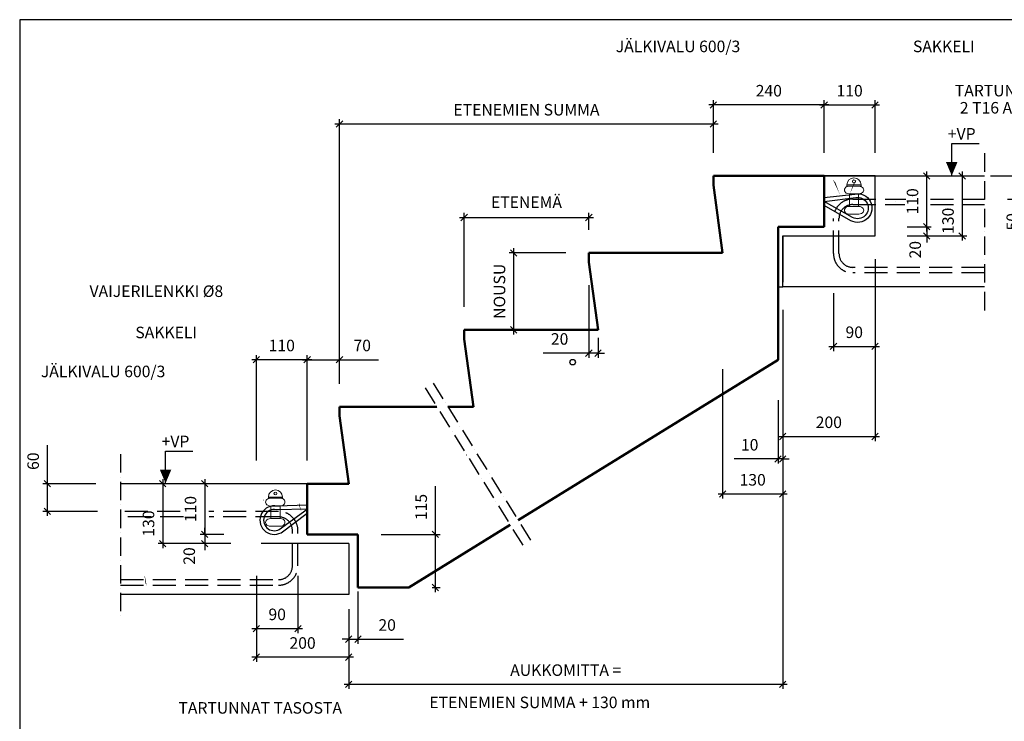
# Model space of a CAD drawing. Units: millimetres. Extents: x 0 to 3906, y 0 to 2762.
# Drawn here: x 0 to 2133, y 1242 to 2762 of the extents above; entities that cross this region are included whole.
import ezdxf

# ---------------------------------------------------------------- set-up
doc = ezdxf.new("R2010")
doc.units = ezdxf.units.MM
doc.header["$LTSCALE"] = 10
doc.linetypes.add('KVP', pattern=[7, 5, -2])
doc.linetypes.add('PKV', pattern=[6, 4, -1, 0, -1])
doc.layers.add('APUVIIVAT', color=1, linetype='Continuous')
for name, color, linetype, lineweight in [('MITAT', 2, 'Continuous', 25), ('NIMIÖ RAAMIT', 6, 'Continuous', 25), ('RAKENTEET', 4, 'Continuous', 50), ('RAUDOITUS', 3, 'Continuous', 35), ('TEKSTIT', 7, 'Continuous', 35)]:
    doc.layers.add(name, color=color, linetype=linetype, lineweight=lineweight)
doc.styles.add('ROMANS', font='romans.shx')
doc.dimstyles.new('ISO-25', dxfattribs={"dimscale": 10, "dimtxt": 2.5, "dimasz": 1.4, "dimexe": 1, "dimexo": 5, "dimgap": 1.5, "dimtad": 1, "dimdec": 0, "dimtxsty": 'ROMANS', "dimblk": 'OBLIQUE', "dimcen": 2.5, "dimdle": 1, "dimazin": 0, "dimtfac": 1, "dimtdec": 0, "dimtmove": 0, "dimatfit": 3, "dimldrblk": 'NONE', "dimfxl": 1, "dimarcsym": 0})
doc.dimstyles.new('uusi ISO-25', dxfattribs={"dimscale": 10, "dimtxt": 2.5, "dimasz": 1.4, "dimexe": 1, "dimexo": 5, "dimgap": 1.5, "dimtad": 1, "dimdec": 0, "dimtxsty": 'ROMANS', "dimblk": 'OBLIQUE', "dimcen": 2.5, "dimdle": 1, "dimazin": 0, "dimtfac": 1, "dimtdec": 0, "dimtmove": 2, "dimatfit": 3, "dimldrblk": 'NONE', "dimfxl": 1, "dimarcsym": 0})

# ---------------------------------------------------------------- blocks, each defined once
blk = doc.blocks.new('_Oblique')
at = {"color": 0, "linetype": 'ByBlock', "lineweight": -2}
blk.add_line((-0.5, -0.5), (0.5, 0.5), dxfattribs=at)
blk = doc.blocks.new('*D16')
at = {"layer": 'Defpoints', "color": 0, "transparency": 16777216}
for p in [(1232.8, 2236.7), (1252.8, 2122.9), (1232.8, 2039.5)]:
    blk.add_point(p, dxfattribs=at)
at = {"layer": 'MITAT', "color": 0, "lineweight": -2, "transparency": 16777216}
for p, q in [((1232.8, 2186.7), (1232.8, 2029.5)), ((1252.8, 2072.9), (1252.8, 2029.5)), ((1232.8, 2039.5), (1134.3, 2039.5)), ((1252.8, 2039.5), (1232.8, 2039.5)), ((1252.8, 2039.5), (1266.8, 2039.5))]:
    blk.add_line(p, q, dxfattribs=at)
at = {"layer": 'MITAT', "color": 0, "lineweight": -2, "transparency": 16777216, "xscale": 14, "yscale": 14, "zscale": 14}
blk.add_blockref('_Oblique', (1232.8, 2039.5), dxfattribs=at)
at = {"layer": 'MITAT', "color": 0, "lineweight": -2, "transparency": 16777216, "xscale": 14, "yscale": 14, "zscale": 14, "rotation": 180}
blk.add_blockref('_Oblique', (1252.8, 2039.5), dxfattribs=at)
at = {"layer": 'MITAT', "color": 0, "transparency": 16777216, "insert": (1169.6, 2067), "char_height": 25, "attachment_point": 5, "style": 'ROMANS'}
blk.add_mtext('20', dxfattribs=at)
blk = doc.blocks.new('_None')
blk = doc.blocks.new('*D17')
at = {"layer": 'Defpoints', "color": 0, "transparency": 16777216}
for p in [(1070.1, 2256.7), (1232.8, 2256.7), (1252.8, 2090)]:
    blk.add_point(p, dxfattribs=at)
at = {"layer": 'MITAT', "color": 0, "lineweight": -2, "transparency": 16777216}
for p, q in [((1070.1, 2080), (1070.1, 2266.7)), ((1182.8, 2256.7), (1060.1, 2256.7)), ((1202.8, 2090), (1060.1, 2090))]:
    blk.add_line(p, q, dxfattribs=at)
at = {"layer": 'MITAT', "color": 0, "lineweight": -2, "transparency": 16777216, "xscale": 14, "yscale": 14, "zscale": 14}
for p, rotation in [((1070.1, 2256.7), 90), ((1070.1, 2090), 270)]:
    blk.add_blockref('_Oblique', p, dxfattribs=dict(at, rotation=rotation))
at = {"layer": 'MITAT', "color": 0, "transparency": 16777216, "insert": (1042.6, 2173.4), "char_height": 25, "attachment_point": 5, "rotation": 90, "style": 'ROMANS'}
blk.add_mtext('NOUSU', dxfattribs=at)
blk = doc.blocks.new('*D18')
at = {"layer": 'Defpoints', "color": 0, "transparency": 16777216}
for p in [(1232.8, 2333.3), (1232.8, 2256.7), (962.8, 2090)]:
    blk.add_point(p, dxfattribs=at)
at = {"layer": 'MITAT', "color": 0, "lineweight": -2, "transparency": 16777216}
for p, q in [((952.8, 2333.3), (1242.8, 2333.3)), ((962.8, 2140), (962.8, 2343.3)), ((1232.8, 2306.7), (1232.8, 2343.3))]:
    blk.add_line(p, q, dxfattribs=at)
at = {"layer": 'MITAT', "color": 0, "lineweight": -2, "transparency": 16777216, "xscale": 14, "yscale": 14, "zscale": 14, "rotation": 180}
blk.add_blockref('_Oblique', (962.8, 2333.3), dxfattribs=at)
at = {"layer": 'MITAT', "color": 0, "lineweight": -2, "transparency": 16777216, "xscale": 14, "yscale": 14, "zscale": 14}
blk.add_blockref('_Oblique', (1232.8, 2333.3), dxfattribs=at)
at = {"layer": 'MITAT', "color": 0, "transparency": 16777216, "insert": (1097.8, 2363.2), "char_height": 25, "attachment_point": 5, "style": 'ROMANS'}
blk.add_mtext('ETENEMÄ', dxfattribs=at)
blk = doc.blocks.new('*D19')
at = {"layer": 'Defpoints', "color": 0, "transparency": 16777216}
for p in [(1502.8, 2536.2), (1502.8, 2423.4), (692.8, 1923.3)]:
    blk.add_point(p, dxfattribs=at)
at = {"layer": 'MITAT', "color": 0, "lineweight": -2, "transparency": 16777216}
for p, q in [((692.8, 1973.3), (692.8, 2546.2)), ((1502.8, 2473.4), (1502.8, 2546.2)), ((682.8, 2536.2), (1512.8, 2536.2))]:
    blk.add_line(p, q, dxfattribs=at)
at = {"layer": 'MITAT', "color": 0, "lineweight": -2, "transparency": 16777216, "xscale": 14, "yscale": 14, "zscale": 14, "rotation": 180}
blk.add_blockref('_Oblique', (692.8, 2536.2), dxfattribs=at)
at = {"layer": 'MITAT', "color": 0, "lineweight": -2, "transparency": 16777216, "xscale": 14, "yscale": 14, "zscale": 14}
blk.add_blockref('_Oblique', (1502.8, 2536.2), dxfattribs=at)
at = {"layer": 'MITAT', "color": 0, "transparency": 16777216, "insert": (1097.8, 2563.7), "char_height": 25, "attachment_point": 5, "style": 'ROMANS'}
blk.add_mtext('ETENEMIEN SUMMA', dxfattribs=at)
blk = doc.blocks.new('*D20')
at = {"layer": 'Defpoints', "color": 0, "transparency": 16777216}
for p in [(1502.8, 2577.4), (1502.8, 2423.4), (1742.8, 2423.4)]:
    blk.add_point(p, dxfattribs=at)
at = {"layer": 'MITAT', "color": 0, "lineweight": -2, "transparency": 16777216}
for p, q in [((1502.8, 2473.4), (1502.8, 2587.4)), ((1742.8, 2473.4), (1742.8, 2587.4)), ((1752.8, 2577.4), (1492.8, 2577.4))]:
    blk.add_line(p, q, dxfattribs=at)
at = {"layer": 'MITAT', "color": 0, "lineweight": -2, "transparency": 16777216, "xscale": 14, "yscale": 14, "zscale": 14, "rotation": 180}
blk.add_blockref('_Oblique', (1502.8, 2577.4), dxfattribs=at)
at = {"layer": 'MITAT', "color": 0, "lineweight": -2, "transparency": 16777216, "xscale": 14, "yscale": 14, "zscale": 14}
blk.add_blockref('_Oblique', (1742.8, 2577.4), dxfattribs=at)
at = {"layer": 'MITAT', "color": 0, "transparency": 16777216, "insert": (1622.8, 2604.9), "char_height": 25, "attachment_point": 5, "style": 'ROMANS'}
blk.add_mtext('240', dxfattribs=at)
blk = doc.blocks.new('*D21')
at = {"layer": 'Defpoints', "color": 0, "transparency": 16777216}
for p in [(1522.8, 2054.4), (1652.8, 1981.6), (1522.8, 1734.2)]:
    blk.add_point(p, dxfattribs=at)
at = {"layer": 'MITAT', "color": 0, "lineweight": -2, "transparency": 16777216}
for p, q in [((1522.8, 2004.4), (1522.8, 1724.2)), ((1652.8, 1931.6), (1652.8, 1724.2)), ((1662.8, 1734.2), (1512.8, 1734.2))]:
    blk.add_line(p, q, dxfattribs=at)
at = {"layer": 'MITAT', "color": 0, "lineweight": -2, "transparency": 16777216, "xscale": 14, "yscale": 14, "zscale": 14, "rotation": 180}
blk.add_blockref('_Oblique', (1522.8, 1734.2), dxfattribs=at)
at = {"layer": 'MITAT', "color": 0, "lineweight": -2, "transparency": 16777216, "xscale": 14, "yscale": 14, "zscale": 14}
blk.add_blockref('_Oblique', (1652.8, 1734.2), dxfattribs=at)
at = {"layer": 'MITAT', "color": 0, "transparency": 16777216, "insert": (1587.8, 1761.7), "char_height": 25, "attachment_point": 5, "style": 'ROMANS'}
blk.add_mtext('130', dxfattribs=at)
blk = doc.blocks.new('*D8')
at = {"layer": 'Defpoints', "color": 0, "transparency": 16777216}
for p in [(1652.8, 2071.9), (712.8, 1499.5), (1652.8, 1321.8)]:
    blk.add_point(p, dxfattribs=at)
at = {"layer": 'MITAT', "color": 0, "lineweight": -2, "transparency": 16777216}
for p, q in [((1652.8, 2021.9), (1652.8, 1311.8)), ((712.8, 1449.5), (712.8, 1311.8)), ((702.8, 1321.8), (1662.8, 1321.8))]:
    blk.add_line(p, q, dxfattribs=at)
at = {"layer": 'MITAT', "color": 0, "lineweight": -2, "transparency": 16777216, "xscale": 14, "yscale": 14, "zscale": 14, "rotation": 180}
blk.add_blockref('_Oblique', (712.8, 1321.8), dxfattribs=at)
at = {"layer": 'MITAT', "color": 0, "lineweight": -2, "transparency": 16777216, "xscale": 14, "yscale": 14, "zscale": 14}
blk.add_blockref('_Oblique', (1652.8, 1321.8), dxfattribs=at)
at = {"layer": 'MITAT', "color": 0, "transparency": 16777216, "insert": (1182.8, 1349.3), "char_height": 25, "attachment_point": 5, "style": 'ROMANS'}
blk.add_mtext('AUKKOMITTA =', dxfattribs=at)
blk = doc.blocks.new('*D7')
at = {"layer": 'Defpoints', "color": 0, "transparency": 16777216}
for p in [(732.8, 1572.7), (712.8, 1534.5), (732.8, 1419.6)]:
    blk.add_point(p, dxfattribs=at)
at = {"layer": 'MITAT', "color": 0, "lineweight": -2, "transparency": 16777216}
for p, q in [((732.8, 1522.7), (732.8, 1409.6)), ((712.8, 1484.5), (712.8, 1409.6)), ((712.8, 1419.6), (698.8, 1419.6)), ((712.8, 1419.6), (732.8, 1419.6)), ((732.8, 1419.6), (831.3, 1419.6))]:
    blk.add_line(p, q, dxfattribs=at)
at = {"layer": 'MITAT', "color": 0, "lineweight": -2, "transparency": 16777216, "xscale": 14, "yscale": 14, "zscale": 14}
blk.add_blockref('_Oblique', (712.8, 1419.6), dxfattribs=at)
at = {"layer": 'MITAT', "color": 0, "lineweight": -2, "transparency": 16777216, "xscale": 14, "yscale": 14, "zscale": 14, "rotation": 180}
blk.add_blockref('_Oblique', (732.8, 1419.6), dxfattribs=at)
at = {"layer": 'MITAT', "color": 0, "transparency": 16777216, "insert": (796, 1447.1), "char_height": 25, "attachment_point": 5, "style": 'ROMANS'}
blk.add_mtext('20', dxfattribs=at)
blk = doc.blocks.new('*D22')
at = {"layer": 'Defpoints', "color": 0, "transparency": 16777216}
for p in [(1642.8, 1987.5), (1652.8, 1868.9), (1642.8, 1810.1)]:
    blk.add_point(p, dxfattribs=at)
at = {"layer": 'MITAT', "color": 0, "lineweight": -2, "transparency": 16777216}
for p, q in [((1642.8, 1937.5), (1642.8, 1800.1)), ((1652.8, 1818.9), (1652.8, 1800.1)), ((1642.8, 1810.1), (1547.9, 1810.1)), ((1652.8, 1810.1), (1642.8, 1810.1)), ((1652.8, 1810.1), (1666.8, 1810.1))]:
    blk.add_line(p, q, dxfattribs=at)
at = {"layer": 'MITAT', "color": 0, "lineweight": -2, "transparency": 16777216, "xscale": 14, "yscale": 14, "zscale": 14}
blk.add_blockref('_Oblique', (1642.8, 1810.1), dxfattribs=at)
at = {"layer": 'MITAT', "color": 0, "lineweight": -2, "transparency": 16777216, "xscale": 14, "yscale": 14, "zscale": 14, "rotation": 180}
blk.add_blockref('_Oblique', (1652.8, 1810.1), dxfattribs=at)
at = {"layer": 'MITAT', "color": 0, "transparency": 16777216, "insert": (1581.3, 1837.6), "char_height": 25, "attachment_point": 5, "style": 'ROMANS'}
blk.add_mtext('10', dxfattribs=at)
blk = doc.blocks.new('*D2')
at = {"layer": 'Defpoints', "color": 0, "transparency": 16777216}
for p in [(732.8, 1646.6), (900.5, 1646.6), (843.3, 1531.6)]:
    blk.add_point(p, dxfattribs=at)
at = {"layer": 'MITAT', "color": 0, "lineweight": -2, "transparency": 16777216}
for p, q in [((900.5, 1646.6), (900.5, 1751.4)), ((782.8, 1646.6), (910.5, 1646.6)), ((900.5, 1521.6), (900.5, 1646.6)), ((893.3, 1531.6), (910.5, 1531.6))]:
    blk.add_line(p, q, dxfattribs=at)
at = {"layer": 'MITAT', "color": 0, "lineweight": -2, "transparency": 16777216, "xscale": 14, "yscale": 14, "zscale": 14}
for p, rotation in [((900.5, 1646.6), 90), ((900.5, 1531.6), 270)]:
    blk.add_blockref('_Oblique', p, dxfattribs=dict(at, rotation=rotation))
at = {"layer": 'MITAT', "color": 0, "transparency": 16777216, "insert": (873, 1706), "char_height": 25, "attachment_point": 5, "rotation": 90, "style": 'ROMANS'}
blk.add_mtext('115', dxfattribs=at)
blk = doc.blocks.new('*D78')
at = {"layer": 'Defpoints', "color": 0, "transparency": 16777216}
for p in [(1842.6, 2423.4), (1964.8, 2423.4), (1872.5, 2313.4)]:
    blk.add_point(p, dxfattribs=at)
at = {"layer": 'MITAT', "color": 0, "lineweight": -2, "transparency": 16777216}
for p, q in [((1964.8, 2303.4), (1964.8, 2433.4)), ((1892.6, 2423.4), (1974.8, 2423.4)), ((1922.5, 2313.4), (1974.8, 2313.4))]:
    blk.add_line(p, q, dxfattribs=at)
at = {"layer": 'MITAT', "color": 0, "lineweight": -2, "transparency": 16777216, "xscale": 14, "yscale": 14, "zscale": 14}
for p, rotation in [((1964.8, 2423.4), 90), ((1964.8, 2313.4), 270)]:
    blk.add_blockref('_Oblique', p, dxfattribs=dict(at, rotation=rotation))
at = {"layer": 'MITAT', "color": 0, "transparency": 16777216, "insert": (1937.3, 2368.4), "char_height": 25, "attachment_point": 5, "rotation": 90, "style": 'ROMANS'}
blk.add_mtext('110', dxfattribs=at)
blk = doc.blocks.new('*D79')
at = {"layer": 'Defpoints', "color": 0, "transparency": 16777216}
for p in [(1872.5, 2313.4), (1872.6, 2293.4), (1964.8, 2293.4)]:
    blk.add_point(p, dxfattribs=at)
at = {"layer": 'MITAT', "color": 0, "lineweight": -2, "transparency": 16777216}
for p, q in [((1964.8, 2313.4), (1964.8, 2327.4)), ((1922.5, 2313.4), (1974.8, 2313.4)), ((1964.8, 2313.4), (1964.8, 2293.4)), ((1922.6, 2293.4), (1974.8, 2293.4)), ((1964.8, 2293.4), (1964.8, 2279.4))]:
    blk.add_line(p, q, dxfattribs=at)
at = {"layer": 'MITAT', "color": 0, "lineweight": -2, "transparency": 16777216, "xscale": 14, "yscale": 14, "zscale": 14}
for p, rotation in [((1964.8, 2313.4), 270), ((1964.8, 2293.4), 90)]:
    blk.add_blockref('_Oblique', p, dxfattribs=dict(at, rotation=rotation))
at = {"layer": 'MITAT', "color": 0, "transparency": 16777216, "insert": (1943.1, 2263.6), "char_height": 25, "attachment_point": 5, "rotation": 90, "style": 'ROMANS'}
blk.add_mtext('20', dxfattribs=at)
blk = doc.blocks.new('*D80')
at = {"layer": 'Defpoints', "color": 0, "transparency": 16777216}
for p in [(1872.6, 2423.4), (1872.6, 2293.4), (2041.7, 2293.4)]:
    blk.add_point(p, dxfattribs=at)
at = {"layer": 'MITAT', "color": 0, "lineweight": -2, "transparency": 16777216}
for p, q in [((2041.7, 2433.4), (2041.7, 2283.4)), ((1922.6, 2423.4), (2051.7, 2423.4)), ((1922.6, 2293.4), (2051.7, 2293.4))]:
    blk.add_line(p, q, dxfattribs=at)
at = {"layer": 'MITAT', "color": 0, "lineweight": -2, "transparency": 16777216, "xscale": 14, "yscale": 14, "zscale": 14}
for p, rotation in [((2041.7, 2423.4), 90), ((2041.7, 2293.4), 270)]:
    blk.add_blockref('_Oblique', p, dxfattribs=dict(at, rotation=rotation))
at = {"layer": 'MITAT', "color": 0, "transparency": 16777216, "insert": (2014.2, 2326.3), "char_height": 25, "attachment_point": 5, "rotation": 90, "style": 'ROMANS'}
blk.add_mtext('130', dxfattribs=at)
blk = doc.blocks.new('*D81')
at = {"layer": 'Defpoints', "color": 0, "transparency": 16777216}
for p in [(1852.8, 2293.4), (1652.8, 2183.4), (1852.8, 1858.9)]:
    blk.add_point(p, dxfattribs=at)
at = {"layer": 'MITAT', "color": 0, "lineweight": -2, "transparency": 16777216}
for p, q in [((1852.8, 2243.4), (1852.8, 1848.9)), ((1652.8, 2133.4), (1652.8, 1848.9)), ((1642.8, 1858.9), (1862.8, 1858.9))]:
    blk.add_line(p, q, dxfattribs=at)
at = {"layer": 'MITAT', "color": 0, "lineweight": -2, "transparency": 16777216, "xscale": 14, "yscale": 14, "zscale": 14, "rotation": 180}
blk.add_blockref('_Oblique', (1652.8, 1858.9), dxfattribs=at)
at = {"layer": 'MITAT', "color": 0, "lineweight": -2, "transparency": 16777216, "xscale": 14, "yscale": 14, "zscale": 14}
blk.add_blockref('_Oblique', (1852.8, 1858.9), dxfattribs=at)
at = {"layer": 'MITAT', "color": 0, "transparency": 16777216, "insert": (1752.8, 1886.4), "char_height": 25, "attachment_point": 5, "style": 'ROMANS'}
blk.add_mtext('200', dxfattribs=at)
blk = doc.blocks.new('A$C144B4625')
at = {"layer": 'RAUDOITUS', "lineweight": 20, "ltscale": 0.2}
for p, q in [((-10, -27.1), (-10, -54.1)), ((10, -27.1), (-10, -27.1)), ((10, -27.1), (10, -54.1))]:
    blk.add_line(p, q, dxfattribs=at)
for points in [[(-10.7, -10.1, 0.091973), (-16.7, -11.8, 0.540159), (-16.7, -25.4, 0.091973), (-10.7, -27.1)], [(10.7, -10.1, -0.091973), (16.7, -11.8, -0.686905), (16.7, -25.4, -0.091973), (10.7, -27.1)], [(10, -54.1), (-10.7, -54.1, 0.091973), (-16.7, -55.8, 0.540159), (-16.7, -69.4, 0.091973), (-10.7, -71.1), (10.7, -71.1, 0.091973), (16.7, -69.4, 0.686905), (16.7, -55.8, 0.091973), (10.7, -54.1)]]:
    blk.add_lwpolyline(points, format="xyb", dxfattribs=at)
blk.add_lwpolyline([(15.3, -10.1), (-15.3, -10.1), (-15.3, -7.6), (15.3, -7.6)], close=True, dxfattribs=at)
blk.add_circle((0, 0), 3.22, dxfattribs=at)
blk.add_arc((0, -7.6), 15.3, 0, 180, dxfattribs=at)
blk = doc.blocks.new('*D83')
at = {"layer": 'Defpoints', "color": 0, "transparency": 16777216}
for p in [(2052.9, 2423.4), (2089.9, 2373.4), (2180.9, 2373.4)]:
    blk.add_point(p, dxfattribs=at)
at = {"layer": 'MITAT', "color": 0, "lineweight": -2, "transparency": 16777216}
for p, q in [((2180.9, 2433.4), (2180.9, 2373.4)), ((2102.9, 2423.4), (2190.9, 2423.4)), ((2139.9, 2373.4), (2190.9, 2373.4)), ((2180.9, 2373.4), (2180.9, 2289))]:
    blk.add_line(p, q, dxfattribs=at)
at = {"layer": 'MITAT', "color": 0, "lineweight": -2, "transparency": 16777216, "xscale": 14, "yscale": 14, "zscale": 14}
for p, rotation in [((2180.9, 2423.4), 90), ((2180.9, 2373.4), 270)]:
    blk.add_blockref('_Oblique', p, dxfattribs=dict(at, rotation=rotation))
at = {"layer": 'MITAT', "color": 0, "transparency": 16777216, "insert": (2153.4, 2324.2), "char_height": 25, "attachment_point": 5, "rotation": 90, "style": 'ROMANS'}
blk.add_mtext('50', dxfattribs=at)
blk = doc.blocks.new('*D82')
at = {"layer": 'Defpoints', "color": 0, "transparency": 16777216}
for p in [(1852.8, 2293.4), (1762.8, 2219.2), (1852.8, 2054)]:
    blk.add_point(p, dxfattribs=at)
at = {"layer": 'MITAT', "color": 0, "lineweight": -2, "transparency": 16777216}
for p, q in [((1852.8, 2243.4), (1852.8, 2044)), ((1762.8, 2169.2), (1762.8, 2044)), ((1752.8, 2054), (1862.8, 2054))]:
    blk.add_line(p, q, dxfattribs=at)
at = {"layer": 'MITAT', "color": 0, "lineweight": -2, "transparency": 16777216, "xscale": 14, "yscale": 14, "zscale": 14, "rotation": 180}
blk.add_blockref('_Oblique', (1762.8, 2054), dxfattribs=at)
at = {"layer": 'MITAT', "color": 0, "lineweight": -2, "transparency": 16777216, "xscale": 14, "yscale": 14, "zscale": 14}
blk.add_blockref('_Oblique', (1852.8, 2054), dxfattribs=at)
at = {"layer": 'MITAT', "color": 0, "transparency": 16777216, "insert": (1807.8, 2081.5), "char_height": 25, "attachment_point": 5, "style": 'ROMANS'}
blk.add_mtext('90', dxfattribs=at)
blk = doc.blocks.new('*D84')
at = {"layer": 'Defpoints', "color": 0, "transparency": 16777216}
for p in [(1852.8, 2577.4), (1742.8, 2423.4), (1852.8, 2423.4)]:
    blk.add_point(p, dxfattribs=at)
at = {"layer": 'MITAT', "color": 0, "lineweight": -2, "transparency": 16777216}
for p, q in [((1742.8, 2473.4), (1742.8, 2587.4)), ((1852.8, 2473.4), (1852.8, 2587.4)), ((1732.8, 2577.4), (1862.8, 2577.4))]:
    blk.add_line(p, q, dxfattribs=at)
at = {"layer": 'MITAT', "color": 0, "lineweight": -2, "transparency": 16777216, "xscale": 14, "yscale": 14, "zscale": 14, "rotation": 180}
blk.add_blockref('_Oblique', (1742.8, 2577.4), dxfattribs=at)
at = {"layer": 'MITAT', "color": 0, "lineweight": -2, "transparency": 16777216, "xscale": 14, "yscale": 14, "zscale": 14}
blk.add_blockref('_Oblique', (1852.8, 2577.4), dxfattribs=at)
at = {"layer": 'MITAT', "color": 0, "transparency": 16777216, "insert": (1797.8, 2604.9), "char_height": 25, "attachment_point": 5, "style": 'ROMANS'}
blk.add_mtext('110', dxfattribs=at)
blk = doc.blocks.new('*D85')
at = {"layer": 'Defpoints', "color": 0, "transparency": 16777216}
for p in [(492.1, 1756.6), (400.8, 1646.6), (492.1, 1646.6)]:
    blk.add_point(p, dxfattribs=at)
at = {"layer": 'MITAT', "color": 0, "lineweight": -2, "transparency": 16777216}
for p, q in [((442.1, 1756.6), (390.8, 1756.6)), ((400.8, 1766.6), (400.8, 1636.6)), ((442.1, 1646.6), (390.8, 1646.6))]:
    blk.add_line(p, q, dxfattribs=at)
at = {"layer": 'MITAT', "color": 0, "lineweight": -2, "transparency": 16777216, "xscale": 14, "yscale": 14, "zscale": 14}
for p, rotation in [((400.8, 1756.6), 90), ((400.8, 1646.6), 270)]:
    blk.add_blockref('_Oblique', p, dxfattribs=dict(at, rotation=rotation))
at = {"layer": 'MITAT', "color": 0, "transparency": 16777216, "insert": (373.3, 1701.6), "char_height": 25, "attachment_point": 5, "rotation": 90, "style": 'ROMANS'}
blk.add_mtext('110', dxfattribs=at)
blk = doc.blocks.new('*D86')
at = {"layer": 'Defpoints', "color": 0, "transparency": 16777216}
for p in [(492.1, 1646.6), (400.8, 1626.6), (493.4, 1626.6)]:
    blk.add_point(p, dxfattribs=at)
at = {"layer": 'MITAT', "color": 0, "lineweight": -2, "transparency": 16777216}
for p, q in [((442.1, 1646.6), (390.8, 1646.6)), ((400.8, 1646.6), (400.8, 1660.6)), ((400.8, 1646.6), (400.8, 1626.6)), ((443.4, 1626.6), (390.8, 1626.6)), ((400.8, 1626.6), (400.8, 1612.6))]:
    blk.add_line(p, q, dxfattribs=at)
at = {"layer": 'MITAT', "color": 0, "lineweight": -2, "transparency": 16777216, "xscale": 14, "yscale": 14, "zscale": 14}
for p, rotation in [((400.8, 1646.6), 270), ((400.8, 1626.6), 90)]:
    blk.add_blockref('_Oblique', p, dxfattribs=dict(at, rotation=rotation))
at = {"layer": 'MITAT', "color": 0, "transparency": 16777216, "insert": (370.5, 1599.8), "char_height": 25, "attachment_point": 5, "rotation": 90, "style": 'ROMANS'}
blk.add_mtext('20', dxfattribs=at)
blk = doc.blocks.new('*D87')
at = {"layer": 'Defpoints', "color": 0, "transparency": 16777216}
for p in [(512.8, 1756.6), (309.8, 1626.6), (507.3, 1626.6)]:
    blk.add_point(p, dxfattribs=at)
at = {"layer": 'MITAT', "color": 0, "lineweight": -2, "transparency": 16777216}
for p, q in [((462.8, 1756.6), (299.8, 1756.6)), ((309.8, 1766.6), (309.8, 1616.6)), ((457.3, 1626.6), (299.8, 1626.6))]:
    blk.add_line(p, q, dxfattribs=at)
at = {"layer": 'MITAT', "color": 0, "lineweight": -2, "transparency": 16777216, "xscale": 14, "yscale": 14, "zscale": 14}
for p, rotation in [((309.8, 1756.6), 90), ((309.8, 1626.6), 270)]:
    blk.add_blockref('_Oblique', p, dxfattribs=dict(at, rotation=rotation))
at = {"layer": 'MITAT', "color": 0, "transparency": 16777216, "insert": (282.3, 1670.2), "char_height": 25, "attachment_point": 5, "rotation": 90, "style": 'ROMANS'}
blk.add_mtext('130', dxfattribs=at)
blk = doc.blocks.new('*D88')
at = {"layer": 'Defpoints', "color": 0, "transparency": 16777216}
for p in [(692.8, 2025.3), (692.8, 1943.3), (622.8, 1756.9)]:
    blk.add_point(p, dxfattribs=at)
at = {"layer": 'MITAT', "color": 0, "lineweight": -2, "transparency": 16777216}
for p, q in [((622.8, 1806.9), (622.8, 2035.3)), ((692.8, 1993.3), (692.8, 2035.3)), ((612.8, 2025.3), (692.8, 2025.3)), ((692.8, 2025.3), (777.3, 2025.3))]:
    blk.add_line(p, q, dxfattribs=at)
at = {"layer": 'MITAT', "color": 0, "lineweight": -2, "transparency": 16777216, "xscale": 14, "yscale": 14, "zscale": 14, "rotation": 180}
blk.add_blockref('_Oblique', (622.8, 2025.3), dxfattribs=at)
at = {"layer": 'MITAT', "color": 0, "lineweight": -2, "transparency": 16777216, "xscale": 14, "yscale": 14, "zscale": 14}
blk.add_blockref('_Oblique', (692.8, 2025.3), dxfattribs=at)
at = {"layer": 'MITAT', "color": 0, "transparency": 16777216, "insert": (742, 2052.8), "char_height": 25, "attachment_point": 5, "style": 'ROMANS'}
blk.add_mtext('70', dxfattribs=at)
blk = doc.blocks.new('*D89')
at = {"layer": 'Defpoints', "color": 0, "transparency": 16777216}
for p in [(512.8, 2025.3), (512.8, 1756.6), (622.8, 1759.5)]:
    blk.add_point(p, dxfattribs=at)
at = {"layer": 'MITAT', "color": 0, "lineweight": -2, "transparency": 16777216}
for p, q in [((512.8, 1806.6), (512.8, 2035.3)), ((622.8, 1809.5), (622.8, 2035.3)), ((632.8, 2025.3), (502.8, 2025.3))]:
    blk.add_line(p, q, dxfattribs=at)
at = {"layer": 'MITAT', "color": 0, "lineweight": -2, "transparency": 16777216, "xscale": 14, "yscale": 14, "zscale": 14, "rotation": 180}
blk.add_blockref('_Oblique', (512.8, 2025.3), dxfattribs=at)
at = {"layer": 'MITAT', "color": 0, "lineweight": -2, "transparency": 16777216, "xscale": 14, "yscale": 14, "zscale": 14}
blk.add_blockref('_Oblique', (622.8, 2025.3), dxfattribs=at)
at = {"layer": 'MITAT', "color": 0, "transparency": 16777216, "insert": (567.8, 2052.8), "char_height": 25, "attachment_point": 5, "style": 'ROMANS'}
blk.add_mtext('110', dxfattribs=at)
blk = doc.blocks.new('*D90')
at = {"layer": 'Defpoints', "color": 0, "transparency": 16777216}
for p in [(512.8, 1607), (712.8, 1530.9), (512.8, 1380.6)]:
    blk.add_point(p, dxfattribs=at)
at = {"layer": 'MITAT', "color": 0, "lineweight": -2, "transparency": 16777216}
for p, q in [((512.8, 1557), (512.8, 1370.6)), ((712.8, 1480.9), (712.8, 1370.6)), ((722.8, 1380.6), (502.8, 1380.6))]:
    blk.add_line(p, q, dxfattribs=at)
at = {"layer": 'MITAT', "color": 0, "lineweight": -2, "transparency": 16777216, "xscale": 14, "yscale": 14, "zscale": 14, "rotation": 180}
blk.add_blockref('_Oblique', (512.8, 1380.6), dxfattribs=at)
at = {"layer": 'MITAT', "color": 0, "lineweight": -2, "transparency": 16777216, "xscale": 14, "yscale": 14, "zscale": 14}
blk.add_blockref('_Oblique', (712.8, 1380.6), dxfattribs=at)
at = {"layer": 'MITAT', "color": 0, "transparency": 16777216, "insert": (612.8, 1408.1), "char_height": 25, "attachment_point": 5, "style": 'ROMANS'}
blk.add_mtext('200', dxfattribs=at)
blk = doc.blocks.new('*D92')
at = {"layer": 'Defpoints', "color": 0, "transparency": 16777216}
for p in [(59.9, 1756.6), (215, 1756.6), (218.5, 1696.6)]:
    blk.add_point(p, dxfattribs=at)
at = {"layer": 'MITAT', "color": 0, "lineweight": -2, "transparency": 16777216}
for p, q in [((59.9, 1756.6), (59.9, 1839.9)), ((165, 1756.6), (49.9, 1756.6)), ((59.9, 1686.6), (59.9, 1756.6)), ((168.5, 1696.6), (49.9, 1696.6))]:
    blk.add_line(p, q, dxfattribs=at)
at = {"layer": 'MITAT', "color": 0, "lineweight": -2, "transparency": 16777216, "xscale": 14, "yscale": 14, "zscale": 14}
for p, rotation in [((59.9, 1756.6), 90), ((59.9, 1696.6), 270)]:
    blk.add_blockref('_Oblique', p, dxfattribs=dict(at, rotation=rotation))
at = {"layer": 'MITAT', "color": 0, "transparency": 16777216, "insert": (32.4, 1805.3), "char_height": 25, "attachment_point": 5, "rotation": 90, "style": 'ROMANS'}
blk.add_mtext('60', dxfattribs=at)
blk = doc.blocks.new('*D91')
at = {"layer": 'Defpoints', "color": 0, "transparency": 16777216}
for p in [(512.8, 1607), (602.8, 1607), (602.8, 1442.6)]:
    blk.add_point(p, dxfattribs=at)
at = {"layer": 'MITAT', "color": 0, "lineweight": -2, "transparency": 16777216}
for p, q in [((512.8, 1557), (512.8, 1432.6)), ((602.8, 1557), (602.8, 1432.6)), ((502.8, 1442.6), (612.8, 1442.6))]:
    blk.add_line(p, q, dxfattribs=at)
at = {"layer": 'MITAT', "color": 0, "lineweight": -2, "transparency": 16777216, "xscale": 14, "yscale": 14, "zscale": 14, "rotation": 180}
blk.add_blockref('_Oblique', (512.8, 1442.6), dxfattribs=at)
at = {"layer": 'MITAT', "color": 0, "lineweight": -2, "transparency": 16777216, "xscale": 14, "yscale": 14, "zscale": 14}
blk.add_blockref('_Oblique', (602.8, 1442.6), dxfattribs=at)
at = {"layer": 'MITAT', "color": 0, "transparency": 16777216, "insert": (557.8, 1470.1), "char_height": 25, "attachment_point": 5, "style": 'ROMANS'}
blk.add_mtext('90', dxfattribs=at)

msp = doc.modelspace()

# ---------------------------------------------------------------- linework, layer by layer
for points, format in [([(1742.8, 2376.7), (1809, 2384.3, -1.425874), (1800.4, 2326.5), (1742.8, 2359.7)], "xyb"), ([(1742.8, 2368.4), (1811, 2376.5, -1.413203), (1804.3, 2333.6), (1742.8, 2368.4)], "xyb"), ([(605.1, 1709, 0, 8.34, 0), (601.1, 1730.2, 0, 0, 0), (488, 2149.9, 0, 0, 0), (488, 2149.9, 0, 0, 0), (144.6, 2149.9, 0, 0, 0)], "xyseb"), ([(554.5, 1736, 0, 8.34, 0), (544, 1762.5, 0, 0, 0), (420.6, 2061.9, 0, 0, 0), (246.8, 2061.9, 0, 0, 0)], "xyseb"), ([(528.3, 1721.8, 0, 8.34, 0), (516.9, 1740.2, 0, 0, 0), (381, 1977.4, 0, 0, 0), (42.1, 1977.4, 0, 0, 0)], "xyseb"), ([(622.8, 1709.9), (557.6, 1708, 1.425874), (566.2, 1650.3), (622.8, 1692.9)], "xyb"), ([(622.8, 1701.6), (555.7, 1700.2, 1.413203), (562.4, 1657.3), (622.8, 1701.6)], "xyb"), ([(272, 1541.9, 0, 8.34, 0), (278.1, 1519, 0, 0, 0), (328.4, 1248.3, 0, 0, 0), (730, 1248.3, 0, 0, 0)], "xyseb")]:
    msp.add_lwpolyline(points, format=format)
at = {"layer": 'APUVIIVAT'}
for p, q in [((2019, 2424), (2019, 2493.8)), ((2019, 2493.8), (2078.3, 2493.8)), ((1742.8, 2423.4), (2089.9, 2423.4)), ((1652.8, 2293.4), (1842.8, 2293.4)), ((1652.8, 2293.4), (1652.8, 2193.4)), ((1652.8, 2183.9), (2089.9, 2183.9)), ((316, 1757.5), (316, 1827.2)), ((316, 1827.2), (375.3, 1827.2)), ((622.8, 1756.6), (218.5, 1756.6)), ((712.8, 1626.6), (522.8, 1626.6)), ((712.8, 1626.6), (712.8, 1516.6)), ((712.8, 1516.6), (218.5, 1516.6))]:
    msp.add_line(p, q, dxfattribs=at)
at = {"layer": 'APUVIIVAT', "linetype": 'PKV'}
for p, q in [((2089.9, 2472.6), (2089.9, 2130.4)), ((878.5, 1964), (1092.6, 1618.9)), ((895.5, 1974.6), (1109.6, 1629.5)), ((218.5, 1820.6), (218.5, 1462.2))]:
    msp.add_line(p, q, dxfattribs=at)
at = {"layer": 'APUVIIVAT'}
for points in [[(2019, 2453.6, 25, 0, 0), (2019, 2424, 0, 0, 0)], [(316, 1787.1, 25, 0, 0), (316, 1757.5, 0, 0, 0)]]:
    msp.add_lwpolyline(points, format="xyseb", dxfattribs=at)
msp.add_lwpolyline([(1742.8, 2423.4), (1742.8, 2313.4), (1642.8, 2313.4), (1642.8, 2183.4), (1652.8, 2183.4), (1652.8, 2293.4), (1852.8, 2293.4), (1852.8, 2423.4)], close=True, dxfattribs=at)
at = {"layer": 'APUVIIVAT', "linetype": 'KVP'}
for points in [[(2089.9, 2213.4), (1804.8, 2213.4, -0.414214), (1762.8, 2255.4), (1762.8, 2331.4, -0.414214), (1804.8, 2373.4), (1919.4, 2373.4)], [(2089.9, 2225.4), (1804.8, 2225.4, -0.414214), (1774.8, 2255.4), (1774.8, 2331.4, -0.414214), (1804.8, 2361.4), (1917.2, 2361.4)], [(218.5, 1536.6), (560.8, 1536.6, 0.414214), (602.8, 1578.6), (602.8, 1654.6, 0.414214), (560.8, 1696.6), (409.4, 1696.6)], [(218.5, 1548.6), (560.8, 1548.6, 0.414214), (590.8, 1578.6), (590.8, 1654.6, 0.414214), (560.8, 1684.6), (410.1, 1684.6)]]:
    msp.add_lwpolyline(points, format="xyb", dxfattribs=at)
for points in [[(1973.1, 2373.4), (2089.9, 2373.4)], [(1973.1, 2361.4), (2089.9, 2361.4)], [(347.9, 1696.6), (218.5, 1696.6)], [(354.5, 1684.6), (218.5, 1684.6)]]:
    msp.add_lwpolyline(points, dxfattribs=at)
at = {"layer": 'APUVIIVAT'}
msp.add_circle((1197.8, 2020), 6, dxfattribs=at)
at = {"layer": 'NIMIÖ RAAMIT'}
msp.add_line((0, 2762.1), (0, 0), dxfattribs=at)
msp.add_lwpolyline([(0, 0), (3906, 0), (3906, 2762.1), (0, 2762.1)], dxfattribs=at)
at = {"layer": 'RAKENTEET'}
for p, q in [((1502.8, 2423.4), (1502.8, 2403.4)), ((1742.8, 2423.4), (1502.8, 2423.4)), ((1742.8, 2423.4), (1742.8, 2313.4)), ((1502.8, 2403.4), (1522.8, 2256.7)), ((1642.8, 2313.4), (1642.8, 2025.3)), ((1742.8, 2313.4), (1642.8, 2313.4)), ((1232.8, 2256.7), (1232.8, 2236.7)), ((1522.8, 2256.7), (1232.8, 2256.7)), ((1232.8, 2236.7), (1252.8, 2090)), ((962.8, 2090), (962.8, 2070)), ((1252.8, 2090), (962.8, 2090)), ((962.8, 2070), (982.8, 1923.3)), ((1642.8, 2025.3), (1079.8, 1677.7)), ((692.8, 1923.3), (692.8, 1903.3)), ((903.8, 1923.3), (692.8, 1923.3)), ((982.8, 1923.3), (927.4, 1923.3)), ((692.8, 1903.3), (712.8, 1756.6)), ((622.8, 1756.6), (622.8, 1646.6)), ((712.8, 1756.6), (622.8, 1756.6)), ((1062.8, 1667.2), (843.3, 1531.6)), ((622.8, 1646.6), (732.8, 1646.6)), ((732.8, 1646.6), (732.8, 1531.6)), ((732.8, 1531.6), (843.3, 1531.6))]:
    msp.add_line(p, q, dxfattribs=at)
at = {"layer": 'TEKSTIT'}
for points in [[(1767.1, 2408.9, 0, 8.34, 0), (1755.2, 2429.4, 0, 0, 0), (1638.7, 2681.8, 0, 0, 0), (1282.9, 2681.8, 0, 0, 0)], [(1807.1, 2408.9, 0, 8.34, 0), (1819, 2429.4, 0, 0, 0), (1935.5, 2681.8, 0, 0, 0), (2089.7, 2681.8, 0, 0, 0)], [(1897.1, 2367.9, 0, 8.34, 0), (1909, 2388.4, 0, 0, 0), (2023.1, 2590.2, 0, 0, 0), (2415.3, 2590.2, 0, 0, 0)]]:
    msp.add_lwpolyline(points, format="xyseb", dxfattribs=at)

# ---------------------------------------------------------------- block references
at = {"layer": 'APUVIIVAT'}
msp.add_blockref('A$C144B4625', (1807.2, 2411.6), dxfattribs=at)
at = {"layer": 'APUVIIVAT', "xscale": -1}
msp.add_blockref('A$C144B4625', (554, 1735.3), dxfattribs=at)

# ---------------------------------------------------------------- texts
at = {"style": 'ROMANS'}
for p in [(2025.7, 2595.9), (343.9, 1258.2)]:
    msp.add_text('TARTUNNAT TASOSTA ', height=25, dxfattribs=at).set_placement(p)
at = {"layer": 'APUVIIVAT', "style": 'ROMANS'}
for p in [(2010.6, 2502.3), (307.5, 1835.7)]:
    msp.add_text('+VP', height=25, dxfattribs=at).set_placement(p)
at = {"layer": 'MITAT', "style": 'ROMANS'}
msp.add_text('ETENEMIEN SUMMA + 130 mm', height=25, dxfattribs=at).set_placement((887.5, 1270.1))
at = {"layer": 'TEKSTIT', "style": 'ROMANS'}
for s, p in [('JÄLKIVALU 600/3', (1291.2, 2691.7)), ('SAKKELI', (1935, 2691.7)), ('2 T16 A500HW', (2036.6, 2558.7)), ('VAIJERILENKKI Ø8', (151.3, 2161.2)), ('SAKKELI', (250.5, 2071.8)), ('JÄLKIVALU 600/3', (45.8, 1987.3))]:
    msp.add_text(s, height=25, dxfattribs=at).set_placement(p)

# ---------------------------------------------------------------- dimensions: what is measured, and where the dimension line sits
at = {"layer": 'MITAT'}
for base, p1, p2, picture, middle in [((1502.8, 2577.4), (1742.8, 2423.4), (1502.8, 2423.4), '*D20', (1622.8, 2604.9)), ((1852.8, 2577.4), (1742.8, 2423.4), (1852.8, 2423.4), '*D84', (1797.8, 2604.9)), ((1852.8, 1858.9), (1652.8, 2183.4), (1852.8, 2293.4), '*D81', (1752.8, 1886.4)), ((1852.8, 2054), (1762.8, 2219.2), (1852.8, 2293.4), '*D82', (1807.8, 2081.5)), ((1232.8, 2039.5), (1252.8, 2122.9), (1232.8, 2236.7), '*D16', (1169.6, 2067)), ((512.8, 2025.3), (622.8, 1759.5), (512.8, 1756.6), '*D89', (567.8, 2052.8)), ((692.8, 2025.3), (622.8, 1756.9), (692.8, 1943.3), '*D88', (742, 2052.8)), ((1522.8, 1734.2), (1652.8, 1981.6), (1522.8, 2054.4), '*D21', (1587.8, 1761.7)), ((1642.8, 1810.1), (1652.8, 1868.9), (1642.8, 1987.5), '*D22', (1581.3, 1837.6)), ((512.8, 1380.6), (712.8, 1530.9), (512.8, 1607), '*D90', (612.8, 1408.1)), ((602.8, 1442.6), (512.8, 1607), (602.8, 1607), '*D91', (557.8, 1470.1)), ((732.8, 1419.6), (712.8, 1534.5), (732.8, 1572.7), '*D7', (796, 1447.1))]:
    dim = msp.add_linear_dim(base=base, p1=p1, p2=p2, dimstyle='ISO-25', dxfattribs=at)
    dim.commit()
    dim.dimension.update_dxf_attribs({"geometry": picture, "text_midpoint": middle})
for base, p1, p2, text, picture, middle in [((1502.8, 2536.2), (692.8, 1923.3), (1502.8, 2423.4), 'ETENEMIEN SUMMA', '*D19', (1097.8, 2563.7)), ((1232.8, 2333.3), (962.8, 2090), (1232.8, 2256.7), 'ETENEMÄ', '*D18', (1097.8, 2363.2)), ((1652.8, 1321.8), (712.8, 1499.5), (1652.8, 2071.9), 'AUKKOMITTA =', '*D8', (1182.8, 1349.3))]:
    dim = msp.add_linear_dim(base=base, p1=p1, p2=p2, text=text, dimstyle='ISO-25', dxfattribs=at)
    dim.commit()
    dim.dimension.update_dxf_attribs({"geometry": picture, "text_midpoint": middle})
for base, p1, p2, picture, middle in [((1964.8, 2423.4), (1872.5, 2313.4), (1842.6, 2423.4), '*D78', (1937.3, 2368.4)), ((2180.9, 2373.4), (2052.9, 2423.4), (2089.9, 2373.4), '*D83', (2153.4, 2324.2)), ((59.9, 1756.6), (218.5, 1696.6), (215, 1756.6), '*D92', (32.4, 1805.3)), ((400.8, 1646.6), (492.1, 1756.6), (492.1, 1646.6), '*D85', (373.3, 1701.6))]:
    dim = msp.add_linear_dim(base=base, p1=p1, p2=p2, angle=90, dimstyle='ISO-25', dxfattribs=at)
    dim.commit()
    dim.dimension.update_dxf_attribs({"geometry": picture, "text_midpoint": middle})
for base, p1, p2, dimstyle, picture, middle in [((2041.7, 2293.4), (1872.6, 2423.4), (1872.6, 2293.4), 'ISO-25', '*D80', (2041.7, 2326.3)), ((1964.8, 2293.4), (1872.5, 2313.4), (1872.6, 2293.4), 'uusi ISO-25', '*D79', (1943.1, 2263.6)), ((309.8, 1626.6), (512.8, 1756.6), (507.3, 1626.6), 'ISO-25', '*D87', (309.8, 1670.2)), ((900.5, 1646.6), (843.3, 1531.6), (732.8, 1646.6), 'ISO-25', '*D2', (900.5, 1706)), ((400.8, 1626.6), (492.1, 1646.6), (493.4, 1626.6), 'uusi ISO-25', '*D86', (370.5, 1599.8))]:
    dim = msp.add_linear_dim(base=base, p1=p1, p2=p2, angle=90, dimstyle=dimstyle, dxfattribs=at)
    dim.commit()
    dim.dimension.update_dxf_attribs({"geometry": picture, "text_midpoint": middle, "dimtype": 160})
dim = msp.add_linear_dim(base=(1070.1, 2256.7), p1=(1252.8, 2090), p2=(1232.8, 2256.7), angle=90, text='NOUSU', dimstyle='ISO-25', dxfattribs=at)
dim.commit()
dim.dimension.update_dxf_attribs({"geometry": '*D17', "text_midpoint": (1042.6, 2173.4)})

doc.saveas('drawing.dxf')
